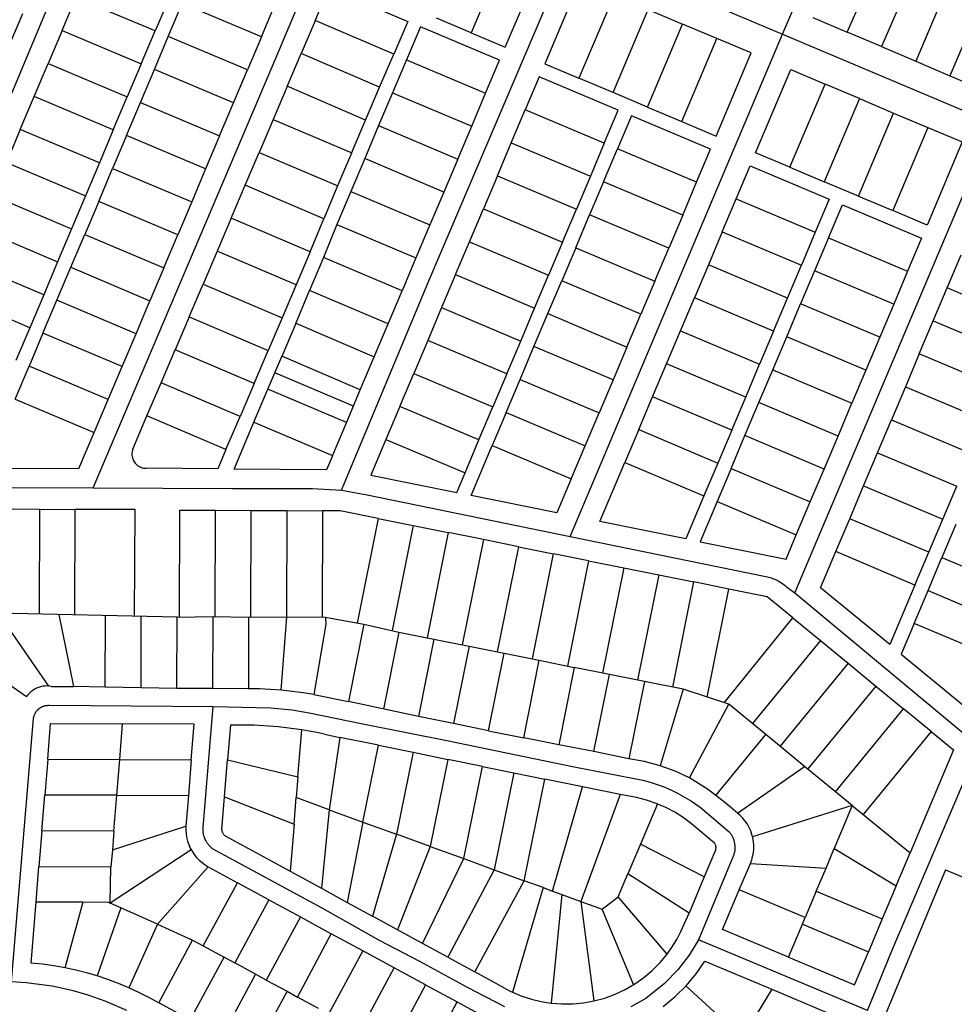
# Model space of a CAD drawing. Units: inches. Extents: x 48206 to 63991, y 9654 to 18333.
# Drawn here: x 57385 to 58691, y 11780 to 13156 of the extents above; entities that cross this region are included whole.
import ezdxf

# ---------------------------------------------------------------- set-up
doc = ezdxf.new("R2010")
doc.units = ezdxf.units.IN
doc.header["$LTSCALE"] = 0.5
doc.header["$MEASUREMENT"] = 0
doc.layers.add('basemap_centerlines', color=4, linetype='Continuous')
doc.layers.add('basemap_parcels', color=1, linetype='Continuous')
doc.layers.add('basemap_co_parcels', color=1, linetype='Continuous', lineweight=30)

# ---------------------------------------------------------------- blocks, each defined once
blk = doc.blocks.new('base')
at = {"layer": 'basemap_centerlines', "lineweight": -3}
for p, q in [((1460434.5, 16495028.9), (1460662.2, 16495568.3)), ((1459291.4, 16494788.6), (1459549.3, 16495404.1)), ((1460137.7, 16494327), (1460434.5, 16495028.9)), ((1460434.5, 16495028.9), (1460729.2, 16494904.4)), ((1460451.6, 16494248), (1460729.2, 16494904.4)), ((1459125.3, 16494396.5), (1459471.3, 16494394.7)), ((1460553.3, 16493664.4), (1460317.3, 16493763.3))]:
    blk.add_line(p, q, dxfattribs=at)
for points in [[(1459471.3, 16494394.7), (1459727.8, 16494998.8), (1459794.6, 16495157.2), (1459844.9, 16495278.7)], [(1459818.1, 16494391.8), (1459941.8, 16494687.3), (1460140.2, 16495153.1)], [(1460140.2, 16495153.1), (1460186.6, 16495133.7), (1460434.5, 16495028.9)], [(1459471.3, 16494394.7), (1459666.1, 16494393.9), (1459777.6, 16494393.9), (1459818.1, 16494391.8)], [(1459818.1, 16494391.8), (1459854.1, 16494385), (1460137.7, 16494327)], [(1460137.7, 16494327), (1460409.1, 16494271.6), (1460411.3, 16494271.2), (1460413.4, 16494270.7), (1460415.5, 16494270.2), (1460417.6, 16494269.5), (1460419.7, 16494268.8), (1460421.7, 16494268), (1460423.7, 16494267.2), (1460425.7, 16494266.3), (1460427.7, 16494265.3), (1460429.6, 16494264.3), (1460431.5, 16494263.2), (1460433.3, 16494262), (1460435.1, 16494260.7), (1460436.9, 16494259.5), (1460438.6, 16494258.1), (1460440.3, 16494256.7), (1460440.3, 16494256.7), (1460451.6, 16494248)], [(1460451.6, 16494248), (1460488.3, 16494218.1), (1460668.4, 16494067.9), (1460710.6, 16494032.6)], [(1459357.3, 16493705), (1459387.9, 16494072.7), (1459387.9, 16494072.7), (1459388, 16494073.4), (1459388.2, 16494074.2), (1459388.4, 16494074.9), (1459388.5, 16494075.6), (1459388.8, 16494076.3), (1459389, 16494077), (1459389.3, 16494077.7), (1459389.6, 16494078.4), (1459389.9, 16494079.1), (1459390.2, 16494079.7), (1459390.6, 16494080.4), (1459390.9, 16494081), (1459391.3, 16494081.6), (1459391.8, 16494082.2), (1459392.2, 16494082.8), (1459392.7, 16494083.4), (1459393.2, 16494084), (1459393.7, 16494084.5), (1459394.2, 16494085.1), (1459394.7, 16494085.6), (1459395.3, 16494086), (1459395.9, 16494086.5), (1459396.4, 16494087), (1459397.1, 16494087.4), (1459397.7, 16494087.8), (1459398.3, 16494088.2), (1459399, 16494088.6), (1459399.6, 16494088.9), (1459400.3, 16494089.2), (1459401, 16494089.5), (1459401.7, 16494089.8), (1459402.4, 16494090), (1459403.1, 16494090.2), (1459403.8, 16494090.4), (1459404.5, 16494090.6), (1459405.2, 16494090.7), (1459406, 16494090.9), (1459406.7, 16494091), (1459407.4, 16494091), (1459408.2, 16494091.1), (1459408.9, 16494091.1), (1459409.7, 16494091.1), (1459638.9, 16494089.4)], [(1459391.7, 16494082.1), (1459392.1, 16494082.7), (1459392.5, 16494083.2), (1459392.9, 16494083.7), (1459393.4, 16494084.2), (1459393.9, 16494084.8), (1459394.4, 16494085.3), (1459395, 16494085.8), (1459395.5, 16494086.2), (1459396.1, 16494086.7), (1459396.7, 16494087.1), (1459397.3, 16494087.5), (1459397.9, 16494087.9), (1459398.5, 16494088.3), (1459399.1, 16494088.7), (1459399.8, 16494089), (1459400.5, 16494089.3), (1459401.1, 16494089.6), (1459401.8, 16494089.8), (1459402.5, 16494090.1), (1459403.2, 16494090.3), (1459403.9, 16494090.5), (1459404.6, 16494090.6), (1459405.3, 16494090.8), (1459406, 16494090.9), (1459406.8, 16494091), (1459407.5, 16494091), (1459408.2, 16494091.1), (1459408.9, 16494091.1), (1459409.7, 16494091.1)], [(1460317.3, 16493763.3), (1460303.9, 16493741.7), (1460288.2, 16493721.4), (1460269.8, 16493702.5), (1460243.7, 16493681.4), (1460222.4, 16493669.6)], [(1460046.6, 16493669.5), (1459994.6, 16493696.9), (1459927.7, 16493733.2), (1459871.5, 16493762.6), (1459791.1, 16493807.4), (1459638.2, 16493890.7), (1459638.2, 16493890.7), (1459637.3, 16493891.4), (1459636.4, 16493892.2), (1459635.6, 16493893), (1459634.7, 16493893.8), (1459633.9, 16493894.7), (1459633.1, 16493895.5), (1459632.4, 16493896.4), (1459631.7, 16493897.3), (1459631, 16493898.3), (1459630.3, 16493899.3), (1459629.7, 16493900.3), (1459629.1, 16493901.3), (1459628.6, 16493902.3), (1459628, 16493903.4), (1459627.6, 16493904.4), (1459627.1, 16493905.5), (1459626.7, 16493906.6), (1459626.3, 16493907.7), (1459626, 16493908.8), (1459625.7, 16493910), (1459625.5, 16493911.1), (1459625.3, 16493912.3), (1459625.1, 16493913.4), (1459624.9, 16493914.6), (1459624.9, 16493915.7), (1459624.8, 16493916.9), (1459624.8, 16493918.1), (1459624.8, 16493919.3), (1459624.9, 16493920.4), (1459638.9, 16494089.4)], [(1459638.9, 16494089.4), (1459719.1, 16494087.7), (1459749.4, 16494084.9), (1459773, 16494080.5), (1459848.3, 16494065), (1459965.6, 16494041.8), (1460143.3, 16494005.1), (1460239.3, 16493986.5), (1460246.5, 16493984.5), (1460253.6, 16493982.4), (1460260.7, 16493980), (1460267.6, 16493977.4), (1460274.5, 16493974.6), (1460281.3, 16493971.5), (1460288, 16493968.2), (1460294.5, 16493964.7), (1460301, 16493961), (1460307.3, 16493957.1), (1460313.5, 16493953), (1460319.6, 16493948.7), (1460319.6, 16493948.7), (1460360.1, 16493914.2), (1460360.1, 16493914.2), (1460360.8, 16493913.2), (1460361.5, 16493912.3), (1460362.2, 16493911.3), (1460362.9, 16493910.4), (1460363.5, 16493909.4), (1460364, 16493908.3), (1460364.6, 16493907.3), (1460365, 16493906.2), (1460365.5, 16493905.1), (1460365.9, 16493904), (1460366.3, 16493902.9), (1460366.6, 16493901.8), (1460367, 16493900.7), (1460367.2, 16493899.5), (1460367.4, 16493898.4), (1460367.6, 16493897.2), (1460367.8, 16493896.1), (1460367.9, 16493894.9), (1460367.9, 16493893.7), (1460368, 16493892.5), (1460368, 16493891.4), (1460367.9, 16493890.2), (1460367.8, 16493889), (1460367.7, 16493887.9), (1460367.5, 16493886.7), (1460367.3, 16493885.6), (1460367, 16493884.4), (1460366.7, 16493883.3), (1460366.4, 16493882.1), (1460366, 16493881), (1460365.6, 16493879.9), (1460365.1, 16493878.9), (1460317.3, 16493763.3)], [(1460553.3, 16493664.4), (1460587.3, 16493748), (1460686.1, 16493980.1), (1460710.6, 16494032.6)], [(1459357.3, 16493705), (1459377.7, 16493703.7), (1459414.1, 16493699.2), (1459441.4, 16493693.2), (1459463.8, 16493686.7), (1459487.7, 16493678), (1459518.1, 16493664.9)]]:
    blk.add_lwpolyline(points, dxfattribs=at)
at = {"layer": 'basemap_co_parcels', "lineweight": -3}
blk.add_lwpolyline([(1459835, 16494509.2), (1459725.1, 16494555.6)], dxfattribs=at)
at = {"layer": 'basemap_parcels'}
for p, q in [((1460048.7, 16495146.9), (1459999.7, 16495030.9)), ((1460525, 16495031.7), (1460573, 16495142.1)), ((1460046.9, 16495010.9), (1460096.8, 16495126.7)), ((1460620.7, 16495121.8), (1460572.8, 16495011.4)), ((1459781.6, 16495047.7), (1459800.4, 16495093.7)), ((1459800.4, 16495093.7), (1459910.8, 16495046.7)), ((1460151.2, 16495103.7), (1460102.2, 16494987.6)), ((1460667.6, 16495101.5), (1460620.7, 16494991)), ((1459427.8, 16495033.9), (1459447.3, 16495079.9)), ((1459557.8, 16495033.3), (1459447.3, 16495079.9)), ((1459577.3, 16495079.3), (1459557.8, 16495033.3)), ((1460199.1, 16495083.5), (1460150.1, 16494967.4)), ((1460715.5, 16495081.2), (1460668.5, 16494970.7)), ((1459576.2, 16495025.5), (1459595.7, 16495071.5)), ((1459706.3, 16495024.9), (1459595.7, 16495071.5)), ((1459706.3, 16495024.9), (1459725.7, 16495070.9)), ((1459372.5, 16495057.2), (1459353.1, 16495011.1)), ((1460198, 16494947.2), (1460247, 16495063.2)), ((1460247, 16495063.2), (1460295, 16495043)), ((1460477.1, 16495052), (1460525, 16495031.7)), ((1459781.6, 16495047.7), (1459762, 16495001.7)), ((1459891.2, 16495000.7), (1459781.6, 16495047.8)), ((1459910.8, 16495046.7), (1459891.2, 16495000.7)), ((1459928.6, 16495039.2), (1459909.1, 16494993.1)), ((1460039.1, 16494992.5), (1459928.6, 16495039.2)), ((1459999.7, 16495030.9), (1459951.1, 16495051.4)), ((1460245.9, 16494927), (1460295, 16495043)), ((1460342.9, 16495022.8), (1460295, 16495043)), ((1459427.8, 16495033.9), (1459408.3, 16494987.8)), ((1459427.8, 16495033.9), (1459538.4, 16494987.2)), ((1459538.4, 16494987.2), (1459557.8, 16495033.3)), ((1459556.8, 16494979.4), (1459576.2, 16495025.5)), ((1459686.8, 16494978.8), (1459576.2, 16495025.5)), ((1459706.3, 16495024.9), (1459686.8, 16494978.8)), ((1459999.7, 16495030.9), (1460046.9, 16495010.9)), ((1460572.8, 16495011.4), (1460525, 16495031.7)), ((1460293.8, 16494906.7), (1460342.9, 16495022.8)), ((1460390.8, 16495002.6), (1460342.9, 16495022.8)), ((1460572.8, 16495011.4), (1460620.7, 16494991)), ((1459742.4, 16494955.7), (1459762, 16495001.7)), ((1459871.6, 16494954.7), (1459762.1, 16495001.8)), ((1459871.6, 16494954.7), (1459891.2, 16495000.7)), ((1460341.7, 16494886.5), (1460390.8, 16495002.6)), ((1459388.9, 16494941.7), (1459408.3, 16494987.8)), ((1459408.3, 16494987.8), (1459518.9, 16494941.1)), ((1459538.4, 16494987.2), (1459518.9, 16494941.1)), ((1459909.1, 16494993.1), (1459889.7, 16494947.1)), ((1459909.1, 16494993.1), (1460019.7, 16494946.5)), ((1460019.7, 16494946.5), (1460039.1, 16494992.5)), ((1460102.2, 16494987.6), (1460150.1, 16494967.4)), ((1460620.7, 16494991), (1460668.5, 16494970.7)), ((1459537.3, 16494933.4), (1459556.8, 16494979.4)), ((1459667.3, 16494932.8), (1459556.8, 16494979.4)), ((1459667.3, 16494932.8), (1459686.8, 16494978.8)), ((1460397, 16494863.2), (1460446.1, 16494979.3)), ((1460446.1, 16494979.3), (1460494, 16494959)), ((1460668.5, 16494970.7), (1460716.4, 16494950.4)), ((1459742.4, 16494955.7), (1459722.9, 16494909.7)), ((1459852, 16494908.7), (1459742.6, 16494956)), ((1460094.4, 16494969.2), (1460075, 16494923.1)), ((1460205, 16494922.5), (1460094.4, 16494969.2)), ((1460198, 16494947.2), (1460150.1, 16494967.4)), ((1460444.9, 16494843), (1460494, 16494959)), ((1460541.9, 16494938.8), (1460494, 16494959)), ((1459369.4, 16494895.7), (1459388.9, 16494941.7)), ((1459499.4, 16494895.1), (1459388.9, 16494941.7)), ((1459852, 16494908.7), (1459871.6, 16494954.7)), ((1459889.7, 16494947.1), (1459870.2, 16494901)), ((1459889.7, 16494947.1), (1460000.2, 16494900.4)), ((1460000.2, 16494900.4), (1460019.7, 16494946.5)), ((1460245.9, 16494927), (1460198, 16494947.2)), ((1459499.4, 16494895.1), (1459518.9, 16494941.1)), ((1459517.9, 16494887.3), (1459537.3, 16494933.4)), ((1459537.3, 16494933.4), (1459647.9, 16494886.7)), ((1459647.9, 16494886.7), (1459667.3, 16494932.8)), ((1460541.9, 16494938.8), (1460492.8, 16494822.7)), ((1460541.9, 16494938.8), (1460589.8, 16494918.6)), ((1460055.5, 16494877.1), (1460075, 16494923.1)), ((1460185.5, 16494876.5), (1460075, 16494923.1)), ((1460185.5, 16494876.5), (1460205, 16494922.5)), ((1460223.4, 16494914.7), (1460203.9, 16494868.7)), ((1460334, 16494868.1), (1460223.4, 16494914.7)), ((1460245.9, 16494927), (1460293.8, 16494906.7)), ((1460540.8, 16494802.5), (1460589.8, 16494918.6)), ((1460589.8, 16494918.6), (1460637.7, 16494898.4)), ((1459722.9, 16494909.7), (1459703.3, 16494863.7)), ((1459722.9, 16494909.7), (1459832.6, 16494863)), ((1459832.4, 16494862.7), (1459852, 16494908.7)), ((1459870.2, 16494901), (1459850.8, 16494854.9)), ((1459870.2, 16494901), (1459980.8, 16494854.3)), ((1460293.8, 16494906.7), (1460341.7, 16494886.5)), ((1459369.4, 16494895.7), (1459350, 16494849.6)), ((1459480, 16494849), (1459369.4, 16494895.7)), ((1459499.4, 16494895.1), (1459480, 16494849)), ((1459517.9, 16494887.3), (1459498.4, 16494841.2)), ((1459628.4, 16494840.6), (1459517.9, 16494887.3)), ((1459980.8, 16494854.3), (1460000.2, 16494900.4)), ((1460637.7, 16494898.4), (1460588.7, 16494782.3)), ((1460637.7, 16494898.4), (1460685.6, 16494878.2)), ((1459647.9, 16494886.7), (1459628.4, 16494840.6)), ((1460036.1, 16494831), (1460055.5, 16494877.1)), ((1460055.5, 16494877.1), (1460166.1, 16494830.4)), ((1460185.5, 16494876.5), (1460166.1, 16494830.4)), ((1460685.6, 16494878.2), (1460636.6, 16494762.1)), ((1459683.7, 16494817.7), (1459703.3, 16494863.7)), ((1459703.3, 16494863.7), (1459813, 16494817)), ((1459832.4, 16494862.7), (1459812.8, 16494816.7)), ((1460184.5, 16494822.6), (1460203.9, 16494868.7)), ((1460314.5, 16494822), (1460203.9, 16494868.7)), ((1460314.5, 16494822), (1460334, 16494868.1)), ((1460444.9, 16494843), (1460397, 16494863.2)), ((1459350, 16494849.6), (1459460.5, 16494803)), ((1459480, 16494849), (1459460.5, 16494803)), ((1459850.8, 16494854.9), (1459831.3, 16494808.9)), ((1459961.3, 16494808.3), (1459850.8, 16494854.9)), ((1459980.8, 16494854.3), (1459961.3, 16494808.3)), ((1459479, 16494795.2), (1459498.4, 16494841.2)), ((1459498.4, 16494841.2), (1459609, 16494794.6)), ((1459628.4, 16494840.6), (1459609, 16494794.6)), ((1460369.8, 16494798.7), (1460389.2, 16494844.8)), ((1460389.2, 16494844.8), (1460499.8, 16494798.1)), ((1460444.9, 16494843), (1460492.8, 16494822.7)), ((1460036.1, 16494831), (1460016.6, 16494784.9)), ((1460036.1, 16494831), (1460146.6, 16494784.3)), ((1460166.1, 16494830.4), (1460146.6, 16494784.3)), ((1460184.5, 16494822.6), (1460165, 16494776.6)), ((1460295.1, 16494776), (1460184.5, 16494822.6)), ((1460295.1, 16494776), (1460314.5, 16494822)), ((1460540.8, 16494802.5), (1460492.8, 16494822.7)), ((1459664.1, 16494771.7), (1459683.7, 16494817.7)), ((1459793.8, 16494770.8), (1459683.7, 16494817.7)), ((1459812.8, 16494816.7), (1459793.8, 16494770.8)), ((1459831.3, 16494808.9), (1459811.8, 16494762.8)), ((1459831.3, 16494808.9), (1459941.9, 16494762.2)), ((1459961.3, 16494808.3), (1459941.9, 16494762.2)), ((1459330.5, 16494803.6), (1459441.1, 16494756.9)), ((1459460.5, 16494803), (1459441.1, 16494756.9)), ((1459479, 16494795.2), (1459459.5, 16494749.1)), ((1459589.5, 16494748.5), (1459479, 16494795.2)), ((1459609, 16494794.6), (1459589.5, 16494748.5)), ((1460350.3, 16494752.6), (1460369.8, 16494798.7)), ((1460369.8, 16494798.7), (1460480.3, 16494752)), ((1460499.8, 16494798.1), (1460480.3, 16494752)), ((1460540.8, 16494802.5), (1460588.7, 16494782.3)), ((1459997.1, 16494738.9), (1460016.6, 16494784.9)), ((1460016.6, 16494784.9), (1460127.2, 16494738.3)), ((1460127.2, 16494738.3), (1460146.6, 16494784.3)), ((1460498.8, 16494744.3), (1460518.2, 16494790.3)), ((1460518.2, 16494790.3), (1460628.8, 16494743.7)), ((1460636.6, 16494762.1), (1460588.7, 16494782.3)), ((1459664.1, 16494771.7), (1459644.5, 16494725.7)), ((1459774.5, 16494724.7), (1459664.1, 16494771.7)), ((1459774.5, 16494724.7), (1459793.8, 16494770.8)), ((1460145.6, 16494730.5), (1460165, 16494776.6)), ((1460275.6, 16494729.9), (1460165, 16494776.6)), ((1460295.1, 16494776), (1460275.6, 16494729.9)), ((1459311.1, 16494757.5), (1459421.6, 16494710.8)), ((1459441.1, 16494756.9), (1459421.6, 16494710.8)), ((1459440.1, 16494703.1), (1459459.5, 16494749.1)), ((1459459.5, 16494749.1), (1459570.1, 16494702.5)), ((1459811.8, 16494762.8), (1459793.2, 16494716.8)), ((1459811.8, 16494762.8), (1459922.4, 16494716.2)), ((1459941.9, 16494762.2), (1459922.4, 16494716.2)), ((1460350.3, 16494752.6), (1460330.9, 16494706.6)), ((1460350.3, 16494752.6), (1460460.9, 16494706)), ((1460480.3, 16494752), (1460460.9, 16494706)), ((1459570.1, 16494702.5), (1459589.5, 16494748.5)), ((1459977.7, 16494692.8), (1459997.1, 16494738.9)), ((1459997.1, 16494738.9), (1460107.7, 16494692.2)), ((1460127.2, 16494738.3), (1460107.7, 16494692.2)), ((1460498.8, 16494744.3), (1460479.3, 16494698.2)), ((1460498.8, 16494744.3), (1460609.3, 16494697.6)), ((1460628.8, 16494743.7), (1460609.3, 16494697.6)), ((1459644.5, 16494725.7), (1459624.9, 16494679.7)), ((1459754.9, 16494678.7), (1459644.5, 16494725.7)), ((1459774.5, 16494724.7), (1459754.9, 16494678.7)), ((1460145.6, 16494730.5), (1460126.1, 16494684.4)), ((1460145.6, 16494730.5), (1460256.1, 16494683.8)), ((1460256.1, 16494683.8), (1460275.6, 16494729.9)), ((1459402.2, 16494664.8), (1459291.6, 16494711.4)), ((1459421.6, 16494710.8), (1459402.2, 16494664.8)), ((1459793.2, 16494716.8), (1459773.8, 16494670.7)), ((1459903, 16494670.1), (1459793.2, 16494716.8)), ((1459922.4, 16494716.2), (1459903, 16494670.1)), ((1460664.6, 16494674.3), (1460684.1, 16494720.3)), ((1459420.6, 16494657), (1459440.1, 16494703.1)), ((1459440.1, 16494703.1), (1459550.6, 16494656.4)), ((1459570.1, 16494702.5), (1459550.6, 16494656.4)), ((1460330.9, 16494706.6), (1460311.4, 16494660.5)), ((1460441.4, 16494659.9), (1460330.9, 16494706.6)), ((1460441.4, 16494659.9), (1460460.9, 16494706)), ((1460479.3, 16494698.2), (1460459.9, 16494652.1)), ((1460589.9, 16494651.5), (1460479.3, 16494698.2)), ((1460609.3, 16494697.6), (1460589.9, 16494651.5)), ((1459977.7, 16494692.8), (1459958.2, 16494646.8)), ((1459977.7, 16494692.8), (1460088.2, 16494646.2)), ((1460088.2, 16494646.2), (1460107.7, 16494692.2)), ((1460106.7, 16494638.4), (1460126.1, 16494684.4)), ((1460236.7, 16494637.8), (1460126.1, 16494684.4)), ((1460256.1, 16494683.8), (1460236.7, 16494637.8)), ((1459605.3, 16494633.7), (1459624.9, 16494679.7)), ((1459624.9, 16494679.7), (1459735.3, 16494632.7)), ((1459754.9, 16494678.7), (1459735.3, 16494632.7)), ((1459754.3, 16494624.7), (1459773.8, 16494670.7)), ((1459883.5, 16494624), (1459773.8, 16494670.8)), ((1459883.5, 16494624), (1459903, 16494670.1)), ((1460645.2, 16494628.2), (1460664.6, 16494674.3)), ((1460775.2, 16494627.6), (1460664.6, 16494674.3)), ((1459382.7, 16494618.7), (1459272.2, 16494665.4)), ((1459402.2, 16494664.8), (1459382.7, 16494618.7)), ((1459401.1, 16494610.9), (1459420.6, 16494657)), ((1459531.2, 16494610.3), (1459420.6, 16494657)), ((1459531.2, 16494610.3), (1459550.6, 16494656.4)), ((1460292, 16494614.5), (1460311.4, 16494660.5)), ((1460422, 16494613.9), (1460311.4, 16494660.5)), ((1460422, 16494613.9), (1460441.4, 16494659.9)), ((1459958.2, 16494646.8), (1459938.8, 16494600.7)), ((1459958.2, 16494646.8), (1460069.1, 16494600)), ((1460069.1, 16494600), (1460088.2, 16494646.2)), ((1460440.4, 16494606.1), (1460459.9, 16494652.1)), ((1460570.4, 16494605.5), (1460459.9, 16494652.1)), ((1460589.9, 16494651.5), (1460570.4, 16494605.5)), ((1459605.3, 16494633.7), (1459585.7, 16494587.7)), ((1459605.3, 16494633.7), (1459715.7, 16494586.7)), ((1459735.3, 16494632.7), (1459715.7, 16494586.7)), ((1460087.2, 16494592.3), (1460106.7, 16494638.4)), ((1460106.7, 16494638.4), (1460217.2, 16494591.7)), ((1460217.2, 16494591.7), (1460236.7, 16494637.8)), ((1460625.7, 16494582.1), (1460645.2, 16494628.2)), ((1460645.2, 16494628.2), (1460755.7, 16494581.5)), ((1459382.7, 16494618.7), (1459363.3, 16494572.7)), ((1459754.3, 16494624.7), (1459734.9, 16494578.6)), ((1459754.4, 16494624.9), (1459864, 16494578)), ((1459864, 16494578), (1459883.5, 16494624)), ((1460272.5, 16494568.4), (1460292, 16494614.5)), ((1460292, 16494614.5), (1460402.5, 16494567.8)), ((1460422, 16494613.9), (1460402.5, 16494567.8)), ((1459401.1, 16494610.9), (1459381.7, 16494564.9)), ((1459511.7, 16494564.3), (1459401.1, 16494610.9)), ((1459511.7, 16494564.3), (1459531.2, 16494610.3)), ((1459938.8, 16494600.7), (1459919.3, 16494554.6)), ((1460049.3, 16494554), (1459938.8, 16494600.7)), ((1460049.3, 16494554), (1460069.1, 16494600)), ((1460421, 16494560), (1460440.4, 16494606.1)), ((1460551, 16494559.4), (1460440.4, 16494606.1)), ((1460570.4, 16494605.5), (1460551, 16494559.4)), ((1459566.1, 16494541.7), (1459585.7, 16494587.7)), ((1459696.1, 16494540.7), (1459585.7, 16494587.7)), ((1459696.1, 16494540.7), (1459715.7, 16494586.7)), ((1460067.8, 16494546.3), (1460087.2, 16494592.3)), ((1460197.8, 16494545.7), (1460087.2, 16494592.3)), ((1460217.2, 16494591.7), (1460197.8, 16494545.7)), ((1459715.4, 16494532.6), (1459734.9, 16494578.6)), ((1459844.6, 16494531.9), (1459735, 16494579)), ((1459844.6, 16494531.9), (1459864, 16494578)), ((1460625.7, 16494582.1), (1460606.2, 16494536.1)), ((1460736.3, 16494535.5), (1460625.7, 16494582.1)), ((1459362.2, 16494518.8), (1459381.7, 16494564.9)), ((1459492.2, 16494518.2), (1459381.7, 16494564.9)), ((1459492.2, 16494518.2), (1459511.7, 16494564.3)), ((1460253.1, 16494522.3), (1460272.5, 16494568.4)), ((1460383.1, 16494521.7), (1460272.5, 16494568.4)), ((1460383.1, 16494521.7), (1460402.5, 16494567.8)), ((1460401.5, 16494514), (1460421, 16494560)), ((1460421, 16494560), (1460531.5, 16494513.4)), ((1460551, 16494559.4), (1460531.5, 16494513.4)), ((1459899.9, 16494508.6), (1459919.3, 16494554.6)), ((1459919.3, 16494554.6), (1460029.9, 16494508)), ((1460049.3, 16494554), (1460029.9, 16494508)), ((1460048.3, 16494500.2), (1460067.8, 16494546.3)), ((1460067.8, 16494546.3), (1460178.3, 16494499.6)), ((1460197.8, 16494545.7), (1460178.3, 16494499.6)), ((1459546.5, 16494495.7), (1459566.1, 16494541.7)), ((1459676.5, 16494494.7), (1459566.1, 16494541.7)), ((1459696.1, 16494540.7), (1459676.5, 16494494.7)), ((1459696, 16494486.5), (1459715.4, 16494532.6)), ((1459825.3, 16494486.2), (1459715.4, 16494532.6)), ((1459825.1, 16494485.9), (1459844.6, 16494531.9)), ((1460606.2, 16494536.1), (1460586.8, 16494490)), ((1460606.2, 16494536.1), (1460716.8, 16494489.4)), ((1459362.2, 16494518.8), (1459472.8, 16494472.2)), ((1459472.8, 16494472.2), (1459492.2, 16494518.2)), ((1460233.6, 16494476.3), (1460253.1, 16494522.3)), ((1460363.6, 16494475.7), (1460253.1, 16494522.3)), ((1460363.6, 16494475.7), (1460383.1, 16494521.7)), ((1459899.9, 16494508.6), (1459880.4, 16494462.5)), ((1460010.4, 16494461.9), (1459899.9, 16494508.6)), ((1460010.4, 16494461.9), (1460029.9, 16494508)), ((1460382, 16494467.9), (1460401.5, 16494514)), ((1460512.1, 16494467.3), (1460401.5, 16494514)), ((1460512.1, 16494467.3), (1460531.5, 16494513.4)), ((1459526.7, 16494449), (1459546.5, 16494495.7)), ((1459656.9, 16494448.7), (1459546.5, 16494495.7)), ((1459656.9, 16494448.7), (1459676.5, 16494494.7)), ((1460048.3, 16494500.2), (1460028.8, 16494454.1)), ((1460048.3, 16494500.2), (1460158.9, 16494453.5)), ((1460158.9, 16494453.5), (1460178.3, 16494499.6)), ((1460567.3, 16494444), (1460586.8, 16494490)), ((1460586.8, 16494490), (1460697.3, 16494443.4)), ((1459668.2, 16494420.8), (1459696, 16494486.5)), ((1459696, 16494486.5), (1459805.8, 16494440.1)), ((1459805.7, 16494439.8), (1459825.1, 16494485.9)), ((1460233.6, 16494476.3), (1460214.1, 16494430.2)), ((1460233.6, 16494476.3), (1460344.2, 16494429.6)), ((1460363.6, 16494475.7), (1460344.2, 16494429.6)), ((1459451.5, 16494421.8), (1459472.8, 16494472.2)), ((1459880.4, 16494462.5), (1459859.3, 16494412.5)), ((1459880.4, 16494462.5), (1459991, 16494415.9)), ((1459991, 16494415.9), (1460010.4, 16494461.9)), ((1460362.6, 16494421.8), (1460382, 16494467.9)), ((1460492.6, 16494421.2), (1460382, 16494467.9)), ((1460492.6, 16494421.2), (1460512.1, 16494467.3)), ((1459656.9, 16494448.7), (1459645.3, 16494421.4)), ((1459999.3, 16494384.2), (1460028.8, 16494454.1)), ((1460028.8, 16494454.1), (1460139.4, 16494407.5)), ((1460139.4, 16494407.5), (1460158.9, 16494453.5)), ((1459805.7, 16494439.8), (1459797.4, 16494420.1)), ((1460547.9, 16494397.9), (1460567.3, 16494444)), ((1460567.3, 16494444), (1460677.9, 16494397.3)), ((1459321.5, 16494422.5), (1459451.5, 16494421.8)), ((1459645.3, 16494421.4), (1459545.3, 16494422.2)), ((1459797.4, 16494420.1), (1459668.2, 16494420.8)), ((1460179.3, 16494347.8), (1460214.1, 16494430.2)), ((1460214.1, 16494430.2), (1460324.7, 16494383.6)), ((1460344.2, 16494429.6), (1460324.7, 16494383.6)), ((1460362.6, 16494421.8), (1460343.1, 16494375.8)), ((1460362.6, 16494421.8), (1460473.1, 16494375.2)), ((1460473.1, 16494375.2), (1460492.6, 16494421.2)), ((1459859.3, 16494412.5), (1459979.3, 16494388.2)), ((1459979.3, 16494388.2), (1459991, 16494415.9)), ((1460139.4, 16494407.5), (1460119.3, 16494359.9)), ((1460528.4, 16494351.8), (1460547.9, 16494397.9)), ((1460547.9, 16494397.9), (1460658.4, 16494351.2)), ((1460658.4, 16494351.2), (1460677.9, 16494397.3)), ((1460119.3, 16494359.9), (1459999.3, 16494384.2)), ((1460324.7, 16494383.6), (1460299.3, 16494323.5)), ((1459346.3, 16494365.4), (1459396.3, 16494365.1)), ((1459396.3, 16494365.1), (1459395.7, 16494218.5)), ((1459396.3, 16494365.1), (1459446.3, 16494364.8)), ((1459445.7, 16494217.4), (1459446.3, 16494364.8)), ((1459529.8, 16494364.5), (1459446.3, 16494364.8)), ((1459529.2, 16494215.6), (1459529.8, 16494364.5)), ((1460343.1, 16494375.8), (1460319.3, 16494319.4)), ((1460343.1, 16494375.8), (1460453.7, 16494329.1)), ((1460453.7, 16494329.1), (1460473.1, 16494375.2)), ((1459591.8, 16494214.4), (1459592.3, 16494363.7)), ((1459592.3, 16494363.7), (1459642.3, 16494363.5)), ((1459641.8, 16494215), (1459642.3, 16494363.5)), ((1459642.3, 16494363.5), (1459692.3, 16494363.3)), ((1459691.8, 16494214.2), (1459692.3, 16494363.3)), ((1459692.3, 16494363.3), (1459742.3, 16494363.1)), ((1459741.8, 16494214.7), (1459742.3, 16494363.1)), ((1459742.3, 16494363.1), (1459792.3, 16494362.9)), ((1459791.8, 16494214.2), (1459792.3, 16494362.9)), ((1459795.4, 16494362.9), (1459792.3, 16494362.9)), ((1459816.5, 16494362.8), (1459795.4, 16494362.9)), ((1459869.5, 16494352.2), (1459816.5, 16494362.8)), ((1459869.5, 16494352.2), (1459840.1, 16494206)), ((1459869.5, 16494352.2), (1459918.5, 16494342.3)), ((1460509, 16494305.8), (1460528.4, 16494351.8)), ((1460639, 16494305.2), (1460528.4, 16494351.8)), ((1460639, 16494305.2), (1460658.4, 16494351.2)), ((1459918.5, 16494342.3), (1459889, 16494195.4)), ((1459918.5, 16494342.3), (1459967.5, 16494332.4)), ((1460299.3, 16494323.5), (1460179.3, 16494347.8)), ((1460676.9, 16494343.5), (1460657.4, 16494297.4)), ((1459967.5, 16494332.4), (1459937.9, 16494185.4)), ((1460016.5, 16494322.6), (1459967.5, 16494332.4)), ((1460439.5, 16494295.1), (1460453.7, 16494329.1)), ((1460016.5, 16494322.6), (1459987, 16494175.5)), ((1460065.6, 16494312.7), (1460016.5, 16494322.6)), ((1460065.6, 16494312.7), (1460036, 16494165.6)), ((1460065.6, 16494312.7), (1460114.6, 16494302.8)), ((1460319.3, 16494319.4), (1460439.5, 16494295.1)), ((1460085, 16494155.8), (1460114.6, 16494302.8)), ((1460163.6, 16494293), (1460114.6, 16494302.8)), ((1460487.7, 16494255.4), (1460509, 16494305.8)), ((1460619.5, 16494259.1), (1460509, 16494305.8)), ((1460619.5, 16494259.1), (1460639, 16494305.2)), ((1460638, 16494251.3), (1460657.4, 16494297.4)), ((1460657.4, 16494297.4), (1460768, 16494250.7)), ((1460163.6, 16494293), (1460134, 16494145.9)), ((1460163.6, 16494293), (1460212.6, 16494283.1)), ((1460212.6, 16494283.1), (1460183, 16494136.1)), ((1460212.6, 16494283.1), (1460261.6, 16494273.3)), ((1460261.6, 16494273.3), (1460232.1, 16494126.2)), ((1460261.6, 16494273.3), (1460310.7, 16494263.4)), ((1460281.1, 16494116.3), (1460310.7, 16494263.4)), ((1460359.7, 16494253.5), (1460310.7, 16494263.4)), ((1460584.3, 16494175.8), (1460487.7, 16494255.4)), ((1460619.5, 16494259.1), (1460584.3, 16494175.8)), ((1460329.3, 16494102.5), (1460359.7, 16494253.5)), ((1460413.3, 16494242.7), (1460359.7, 16494253.5)), ((1460449.2, 16494213.3), (1460413.3, 16494242.7)), ((1460618.5, 16494205.3), (1460638, 16494251.3)), ((1460638, 16494251.3), (1460748.5, 16494204.7)), ((1459588.5, 16494214.4), (1459268.1, 16494221.1)), ((1459423.1, 16494217.9), (1459443.9, 16494117.4)), ((1459488.2, 16494116.5), (1459488.5, 16494216.5)), ((1459538.2, 16494115.4), (1459538.5, 16494215.4)), ((1459588.2, 16494114.4), (1459588.5, 16494214.4)), ((1459588.5, 16494214.4), (1459638.5, 16494215.1)), ((1459638.5, 16494215.1), (1459638.2, 16494114.3)), ((1459638.5, 16494215.1), (1459688.5, 16494214.1)), ((1459688.5, 16494214.1), (1459688.2, 16494114.1)), ((1459688.5, 16494214.1), (1459742, 16494214.7)), ((1459734.2, 16494112), (1459742, 16494214.7)), ((1459742, 16494214.7), (1459796.1, 16494214.1)), ((1459796.1, 16494214.1), (1459796.2, 16494204.3)), ((1459796.1, 16494214.1), (1459849.5, 16494204.2)), ((1460353.2, 16494094.7), (1460449.2, 16494213.3)), ((1460449.2, 16494213.3), (1460487.8, 16494181.5)), ((1459796.2, 16494204.3), (1459779.8, 16494106)), ((1459849.5, 16494204.2), (1459828, 16494096.3)), ((1459849.5, 16494204.2), (1459898.5, 16494193.3)), ((1460618.5, 16494205.3), (1460600.4, 16494162.6)), ((1460729.1, 16494158.6), (1460618.5, 16494205.3)), ((1459898.5, 16494193.3), (1459877, 16494085.7)), ((1459898.5, 16494193.3), (1459947.5, 16494183.5)), ((1459268, 16494180.1), (1459378.2, 16494103.3)), ((1459947.5, 16494183.5), (1459925.8, 16494075.2)), ((1459947.5, 16494183.5), (1459996.5, 16494173.6)), ((1459996.5, 16494173.6), (1459974.9, 16494065.4)), ((1459996.5, 16494173.6), (1460045.5, 16494163.7)), ((1460487.8, 16494181.5), (1460392.5, 16494065.5)), ((1460487.8, 16494181.5), (1460526.5, 16494149.8)), ((1460023.9, 16494055.6), (1460045.5, 16494163.7)), ((1460045.5, 16494163.7), (1460094.5, 16494153.9)), ((1460600.4, 16494162.6), (1460697.1, 16494083)), ((1460072.9, 16494045.8), (1460094.5, 16494153.9)), ((1460094.5, 16494153.9), (1460143.6, 16494144)), ((1460143.6, 16494144), (1460122, 16494036)), ((1460192.6, 16494134.1), (1460143.6, 16494144)), ((1460526.5, 16494149.8), (1460431.2, 16494033.8)), ((1460526.5, 16494149.8), (1460565.1, 16494118)), ((1460171, 16494026.3), (1460192.6, 16494134.1)), ((1460241.6, 16494124.3), (1460192.6, 16494134.1)), ((1459413, 16494117.5), (1459443.9, 16494117.4)), ((1459488.2, 16494116.5), (1459443.9, 16494117.4)), ((1459538.2, 16494115.4), (1459488.2, 16494116.5)), ((1460241.6, 16494124.3), (1460220, 16494016.4)), ((1460295.5, 16494113.4), (1460241.6, 16494124.3)), ((1460565.1, 16494118), (1460469.8, 16494002.1)), ((1460565.1, 16494118), (1460603.7, 16494086.3)), ((1459588.2, 16494114.4), (1459538.2, 16494115.4)), ((1459638.2, 16494114.3), (1459588.2, 16494114.4)), ((1459688.2, 16494114.1), (1459638.2, 16494114.3)), ((1459779.8, 16494106), (1459828, 16494096.3)), ((1460359.5, 16494092.7), (1460295.5, 16494113.4)), ((1459925.8, 16494075.2), (1459828, 16494096.3)), ((1460304.6, 16493989.7), (1460359.5, 16494092.7)), ((1460411.4, 16494050.1), (1460359.5, 16494092.7)), ((1459974.9, 16494065.4), (1459925.8, 16494075.2)), ((1460508.5, 16493970.3), (1460603.7, 16494086.3)), ((1460642.4, 16494054.6), (1460603.7, 16494086.3)), ((1459407.8, 16494015.6), (1459411.8, 16494065.6)), ((1459411.8, 16494065.6), (1459512.4, 16494065.2)), ((1459508.4, 16494015.2), (1459512.4, 16494065.2)), ((1459612.4, 16494064.8), (1459512.4, 16494065.2)), ((1459608.3, 16494014.8), (1459612.4, 16494064.8)), ((1459663, 16494063.5), (1459659, 16494014.8)), ((1460023.9, 16494055.6), (1459974.9, 16494065.4)), ((1459757.4, 16493990.9), (1459762.7, 16494056.8)), ((1459794.4, 16494050.7), (1459815.9, 16494046.2)), ((1460023.9, 16494055.6), (1460072.9, 16494045.8)), ((1460341.6, 16493965.1), (1460411.4, 16494050.1)), ((1460465.5, 16494005.6), (1460411.4, 16494050.1)), ((1460642.4, 16494054.6), (1460547.1, 16493938.6)), ((1460642.4, 16494054.6), (1460673.5, 16494029)), ((1459815.9, 16494046.2), (1459801.2, 16493945)), ((1459869.9, 16494035.2), (1459815.9, 16494046.2)), ((1459848.2, 16493927.9), (1459869.9, 16494035.2)), ((1459869.9, 16494035.2), (1459918.4, 16494025.4)), ((1460122, 16494036), (1460072.9, 16494045.8)), ((1460171, 16494026.3), (1460122, 16494036)), ((1459918.4, 16494025.4), (1459895.1, 16493910.8)), ((1459918.4, 16494025.4), (1459966.8, 16494015.5)), ((1460220, 16494016.4), (1460171, 16494026.3)), ((1460673.5, 16494029), (1460612.7, 16493884.7)), ((1459407.8, 16494015.6), (1459403.7, 16493965.7)), ((1459407.8, 16494015.6), (1459508.4, 16494015.2)), ((1459504.3, 16493965.3), (1459508.4, 16494015.2)), ((1459508.4, 16494015.2), (1459608.3, 16494014.8)), ((1459608.3, 16494014.8), (1459604.3, 16493964.9)), ((1459654.8, 16493963.1), (1459659, 16494014.8)), ((1459659, 16494014.8), (1459757.4, 16493990.9)), ((1459966.8, 16494015.5), (1459942.1, 16493893.7)), ((1460015.3, 16494005.7), (1459966.8, 16494015.5)), ((1459989.1, 16493876.8), (1460015.3, 16494005.7)), ((1460015.3, 16494005.7), (1460058.9, 16493996.8)), ((1460058.9, 16493996.8), (1460031.4, 16493861.2)), ((1460058.9, 16493996.8), (1460102.5, 16493988)), ((1460371.7, 16493940.3), (1460465.5, 16494005.6)), ((1460532, 16493950.9), (1460465.5, 16494005.6)), ((1459757.4, 16493990.9), (1459755, 16493962.2)), ((1460073.7, 16493845.9), (1460102.5, 16493988)), ((1460155.2, 16493977.3), (1460102.5, 16493988)), ((1459399.7, 16493915.7), (1459403.7, 16493965.7)), ((1459504.3, 16493965.3), (1459403.7, 16493965.7)), ((1459500.3, 16493915.3), (1459504.3, 16493965.3)), ((1459504.3, 16493965.3), (1459604.3, 16493964.9)), ((1460113.2, 16493831.5), (1460155.2, 16493977.3)), ((1460207.8, 16493966.6), (1460152.6, 16493817.1)), ((1460207.8, 16493966.6), (1460155.2, 16493977.3)), ((1460230.7, 16493962), (1460207.8, 16493966.6)), ((1459604.3, 16493964.9), (1459600.9, 16493922.3)), ((1459651.1, 16493917.3), (1459654.8, 16493963.1)), ((1459654.8, 16493963.1), (1459752, 16493925)), ((1459752, 16493925), (1459755, 16493962.2)), ((1459801.2, 16493945), (1459755, 16493962.2)), ((1460259.8, 16493953.3), (1460235.9, 16493896.9)), ((1459801.2, 16493945), (1459790.2, 16493835.5)), ((1459801.2, 16493945), (1459848.2, 16493927.9)), ((1460532, 16493950.9), (1460392.7, 16493907.1)), ((1460532, 16493950.9), (1460506.9, 16493891.1)), ((1460532, 16493950.9), (1460612.7, 16493884.7)), ((1459752, 16493925), (1459746.6, 16493859.1)), ((1459848.2, 16493927.9), (1459826.2, 16493815.4)), ((1459848.2, 16493927.9), (1459895.1, 16493910.8)), ((1460339.7, 16493898.3), (1460307.3, 16493925.4)), ((1459399.7, 16493915.7), (1459395.6, 16493865.7)), ((1459500.3, 16493915.3), (1459399.7, 16493915.7)), ((1459498.2, 16493889.3), (1459600.9, 16493922.3)), ((1459500.3, 16493915.3), (1459498.2, 16493889.3)), ((1459895.1, 16493910.8), (1459861.4, 16493796.3)), ((1459942.1, 16493893.7), (1459895.1, 16493910.8)), ((1459655.8, 16493908.5), (1459746.6, 16493859.1)), ((1460235.9, 16493896.9), (1460218.4, 16493855.5)), ((1460325.3, 16493851.5), (1460235.9, 16493896.9)), ((1459498.2, 16493889.3), (1459496.2, 16493865.3)), ((1459942.1, 16493893.7), (1459896.5, 16493777.2)), ((1459942.1, 16493893.7), (1459989.1, 16493876.8)), ((1460341, 16493888.4), (1460325.3, 16493851.5)), ((1460495.4, 16493863.7), (1460506.9, 16493891.1)), ((1460506.9, 16493891.1), (1460593.3, 16493838.6)), ((1460593.3, 16493838.6), (1460612.7, 16493884.7)), ((1459931.6, 16493758), (1459989.1, 16493876.8)), ((1459989.1, 16493876.8), (1460031.4, 16493861.2)), ((1460374.2, 16493833.2), (1460389.7, 16493870.1)), ((1460389.7, 16493870.1), (1460495.4, 16493863.7)), ((1459391.6, 16493816.5), (1459395.6, 16493865.7)), ((1459395.6, 16493865.7), (1459496.2, 16493865.3)), ((1459495.2, 16493814.7), (1459496.2, 16493865.3)), ((1459632.2, 16493865.3), (1459561.1, 16493785)), ((1459632.2, 16493865.3), (1459673, 16493843.2)), ((1459746.6, 16493859.1), (1459790.2, 16493835.5)), ((1460031.4, 16493861.2), (1459966.8, 16493738.9)), ((1460031.4, 16493861.2), (1460073.7, 16493845.9)), ((1460204.7, 16493823.3), (1460218.4, 16493855.5)), ((1460303.9, 16493800.8), (1460218.4, 16493855.5)), ((1460481.8, 16493831.2), (1460495.4, 16493863.7)), ((1460662.5, 16493861.1), (1460576.5, 16493655)), ((1460662.5, 16493861.1), (1461164.5, 16493648.6)), ((1459625.1, 16493754.8), (1459673, 16493843.2)), ((1459716.9, 16493819.4), (1459673, 16493843.2)), ((1460004.5, 16493718.5), (1460073.7, 16493845.9)), ((1460100, 16493836.3), (1460073.7, 16493845.9)), ((1460325.3, 16493851.5), (1460303.9, 16493800.8)), ((1459790.2, 16493835.5), (1459826.2, 16493815.4)), ((1460100, 16493836.3), (1460057.3, 16493690.2)), ((1460100, 16493836.3), (1460113.2, 16493831.5)), ((1460113.2, 16493831.5), (1460126.3, 16493826.7)), ((1460350.9, 16493777.7), (1460374.2, 16493833.2)), ((1460466.4, 16493794.5), (1460374.2, 16493833.2)), ((1460481.8, 16493831.2), (1460466.4, 16493794.5)), ((1460481.8, 16493831.2), (1460574, 16493792.5)), ((1460593.3, 16493838.6), (1460574, 16493792.5)), ((1459384.7, 16493730.7), (1459391.6, 16493816.5)), ((1459391.6, 16493816.5), (1459457.2, 16493816.2)), ((1459432.2, 16493724.1), (1459457.2, 16493816.2)), ((1459457.2, 16493816.2), (1459492.2, 16493816.1)), ((1459492.2, 16493816.1), (1459495.2, 16493814.7)), ((1459509.9, 16493808.1), (1459495.2, 16493814.7)), ((1459716.9, 16493819.4), (1459669.1, 16493731)), ((1459716.9, 16493819.4), (1459760.9, 16493795.6)), ((1459826.2, 16493815.4), (1459861.4, 16493796.3)), ((1460126.3, 16493826.7), (1460111.5, 16493674.8)), ((1460126.3, 16493826.7), (1460152.6, 16493817.1)), ((1460152.6, 16493817.1), (1460182.5, 16493806.3)), ((1460152.6, 16493817.1), (1460171.1, 16493677.9)), ((1460182.5, 16493806.3), (1460204.7, 16493823.3)), ((1460273.4, 16493743.4), (1460204.7, 16493823.3)), ((1459509.9, 16493808.1), (1459477, 16493712.8)), ((1459561.1, 16493785), (1459509.9, 16493808.1)), ((1460226.3, 16493700.7), (1460182.5, 16493806.3)), ((1460292.7, 16493774.9), (1460303.9, 16493800.8)), ((1459760.9, 16493795.6), (1459713, 16493707.2)), ((1459760.9, 16493795.6), (1459803.9, 16493771.8)), ((1459896.5, 16493777.2), (1459861.4, 16493796.3)), ((1460462.4, 16493785.1), (1460466.4, 16493794.5)), ((1460574, 16493792.5), (1460554.6, 16493746.4)), ((1459561.1, 16493785), (1459521, 16493696.4)), ((1459561.1, 16493785), (1459610.2, 16493762.9)), ((1459931.6, 16493758), (1459896.5, 16493777.2)), ((1460443.1, 16493739), (1460350.9, 16493777.7)), ((1460443.1, 16493739), (1460462.4, 16493785.1)), ((1460462.4, 16493785.1), (1460554.6, 16493746.4)), ((1459562.9, 16493675.3), (1459610.2, 16493762.9)), ((1459610.2, 16493762.9), (1459625.1, 16493754.8)), ((1459757, 16493683.4), (1459803.9, 16493771.8)), ((1459848, 16493747.9), (1459803.9, 16493771.8)), ((1459625.1, 16493754.8), (1459654.3, 16493739)), ((1459848, 16493747.9), (1459800.1, 16493659.5)), ((1459892, 16493724.1), (1459848, 16493747.9)), ((1459966.8, 16493738.9), (1459931.6, 16493758)), ((1460535.3, 16493700.3), (1460554.6, 16493746.4)), ((1459606.9, 16493651.6), (1459654.3, 16493739)), ((1459654.3, 16493739), (1459669.1, 16493731)), ((1459698.2, 16493715.2), (1459669.1, 16493731)), ((1459966.8, 16493738.9), (1460004.5, 16493718.5)), ((1460325.9, 16493733.7), (1460419.6, 16493694.2)), ((1460443.1, 16493739), (1460535.3, 16493700.3)), ((1459844.1, 16493635.7), (1459892, 16493724.1)), ((1459935.9, 16493700.3), (1459892, 16493724.1)), ((1460047.2, 16493695.2), (1460004.5, 16493718.5)), ((1459698.2, 16493715.2), (1459650.9, 16493627.8)), ((1459713, 16493707.2), (1459698.2, 16493715.2)), ((1459713, 16493707.2), (1459742.2, 16493691.4)), ((1459742.2, 16493691.4), (1459694.8, 16493603.9)), ((1459742.2, 16493691.4), (1459757, 16493683.4)), ((1459935.9, 16493700.3), (1459888.1, 16493611.9)), ((1459935.9, 16493700.3), (1459979.9, 16493676.5)), ((1460419.6, 16493694.2), (1460397.1, 16493657.6)), ((1460419.6, 16493694.2), (1460512, 16493655.2)), ((1459786.2, 16493667.6), (1459757, 16493683.4)), ((1459930.7, 16493585.6), (1459979.9, 16493676.5)), ((1459979.9, 16493676.5), (1460023.4, 16493653)), ((1459606.9, 16493651.6), (1459562.9, 16493675.3))]:
    blk.add_line(p, q, dxfattribs=at)
for points in [[(1459526.7, 16494449), (1459526.1, 16494447.4), (1459525.8, 16494445.7), (1459525.5, 16494443.9), (1459525.5, 16494442.2), (1459525.5, 16494440.5), (1459525.8, 16494438.7), (1459526.1, 16494437), (1459526.6, 16494435.4), (1459527.3, 16494433.8), (1459528.1, 16494432.2), (1459529, 16494430.8), (1459530.1, 16494429.4), (1459531.2, 16494428.1), (1459532.5, 16494426.9), (1459533.9, 16494425.8), (1459535.4, 16494424.9), (1459536.9, 16494424.1), (1459538.5, 16494423.4), (1459540.1, 16494422.9), (1459541.8, 16494422.5), (1459543.6, 16494422.2), (1459545.3, 16494422.2)], [(1459338.1, 16494219.7), (1459408.9, 16494118), (1459408.9, 16494118)], [(1459413, 16494117.5), (1459410, 16494117.9), (1459406.9, 16494118.1), (1459403.9, 16494117.9), (1459400.9, 16494117.6), (1459397.9, 16494116.9), (1459395, 16494116), (1459392.1, 16494114.8), (1459389.4, 16494113.4), (1459386.8, 16494111.8), (1459384.4, 16494110), (1459382.2, 16494107.9), (1459380.1, 16494105.7), (1459378.2, 16494103.3)], [(1459734.2, 16494112), (1459718.9, 16494113.2), (1459703.6, 16494113.9), (1459688.2, 16494114.1)], [(1459779.8, 16494106), (1459764.6, 16494108.5), (1459749.4, 16494110.5), (1459734.2, 16494112)], [(1460295.5, 16494113.4), (1460263.5, 16494006.7), (1460263.5, 16494006.7)], [(1459762.7, 16494056.8), (1459729.7, 16494061), (1459696.4, 16494063.3), (1459663, 16494063.5)], [(1459794.4, 16494050.7), (1459783.9, 16494052.9), (1459773.3, 16494054.9), (1459762.7, 16494056.8)], [(1460304.6, 16493989.7), (1460284.4, 16493999.1), (1460263.4, 16494006.7), (1460241.9, 16494012.4), (1460220, 16494016.4)], [(1460341.6, 16493965.1), (1460329.5, 16493973.7), (1460317.2, 16493981.9), (1460304.6, 16493989.7)], [(1460371.7, 16493940.3), (1460361.9, 16493948.9), (1460351.8, 16493957.1), (1460341.6, 16493965.1)], [(1460307.3, 16493925.4), (1460295.9, 16493934.1), (1460283.9, 16493941.7), (1460271.3, 16493948.4), (1460258.1, 16493954), (1460244.6, 16493958.6), (1460230.7, 16493962)], [(1460389.7, 16493870.1), (1460391.5, 16493875), (1460392.8, 16493880), (1460393.8, 16493885.1), (1460394.3, 16493890.2), (1460394.3, 16493895.4), (1460393.9, 16493900.6), (1460393.1, 16493905.7), (1460391.8, 16493910.7), (1460390.1, 16493915.6), (1460387.9, 16493920.4), (1460385.4, 16493924.9), (1460382.5, 16493929.2), (1460379.2, 16493933.2), (1460375.6, 16493936.9), (1460371.7, 16493940.3)], [(1459600.9, 16493922.3), (1459600.8, 16493917.1), (1459601.1, 16493911.8), (1459601.9, 16493906.6), (1459603.2, 16493901.4), (1459604.9, 16493896.4), (1459607, 16493891.6), (1459609.5, 16493887), (1459612.5, 16493882.6), (1459615.8, 16493878.5), (1459619.4, 16493874.7), (1459623.4, 16493871.2), (1459627.6, 16493868.1), (1459632.2, 16493865.3)], [(1459651.1, 16493917.3), (1459651.1, 16493916.4), (1459651.2, 16493915.5), (1459651.4, 16493914.7), (1459651.6, 16493913.9), (1459651.9, 16493913.1), (1459652.3, 16493912.3), (1459652.8, 16493911.5), (1459653.3, 16493910.8), (1459653.8, 16493910.2), (1459654.5, 16493909.5), (1459655.1, 16493909), (1459655.8, 16493908.5)], [(1460341, 16493888.4), (1460341.2, 16493889.2), (1460341.5, 16493890), (1460341.6, 16493890.9), (1460341.7, 16493891.7), (1460341.7, 16493892.6), (1460341.6, 16493893.5), (1460341.5, 16493894.3), (1460341.3, 16493895.2), (1460341, 16493896), (1460340.6, 16493896.8), (1460340.2, 16493897.6), (1460339.7, 16493898.3)], [(1459608.5, 16493888.9), (1459608.4, 16493888.9), (1459495.2, 16493814.7)], [(1460273.4, 16493743.4), (1460280.5, 16493753.4), (1460287, 16493764), (1460292.7, 16493774.9)], [(1460171.1, 16493677.9), (1460186.1, 16493682), (1460200.6, 16493687.3), (1460214.6, 16493693.9), (1460228, 16493701.7), (1460240.7, 16493710.6), (1460252.5, 16493720.5), (1460263.5, 16493731.5), (1460273.4, 16493743.4)], [(1460267.7, 16493670.3), (1460284.4, 16493684), (1460299.8, 16493699.2), (1460313.7, 16493715.8), (1460325.9, 16493733.7)], [(1459432.2, 16493724.1), (1459416.5, 16493726.9), (1459400.6, 16493729.1), (1459384.7, 16493730.7)], [(1459477, 16493712.8), (1459462.2, 16493717.1), (1459447.3, 16493720.9), (1459432.2, 16493724.1)], [(1459521, 16493696.4), (1459506.5, 16493702.4), (1459491.9, 16493707.9), (1459477, 16493712.8)], [(1459562.9, 16493675.3), (1459549.2, 16493682.8), (1459535.2, 16493689.9), (1459521, 16493696.4)], [(1460047.2, 16493695.2), (1460050.6, 16493693.5), (1460053.9, 16493691.8), (1460057.3, 16493690.2)], [(1460057.3, 16493690.2), (1460070.4, 16493684.7), (1460083.8, 16493680.3), (1460097.5, 16493677), (1460111.5, 16493674.8)], [(1460299.6, 16493699), (1460299.6, 16493699), (1460372.6, 16493632.1)], [(1460111.5, 16493674.8), (1460126.4, 16493673.7), (1460141.4, 16493673.9), (1460156.3, 16493675.3), (1460171.1, 16493677.9)]]:
    blk.add_lwpolyline(points, dxfattribs=at)

msp = doc.modelspace()

# ---------------------------------------------------------------- block references
msp.add_blockref('base', (-1401983.9, -16481893.4))

doc.saveas('drawing.dxf')
